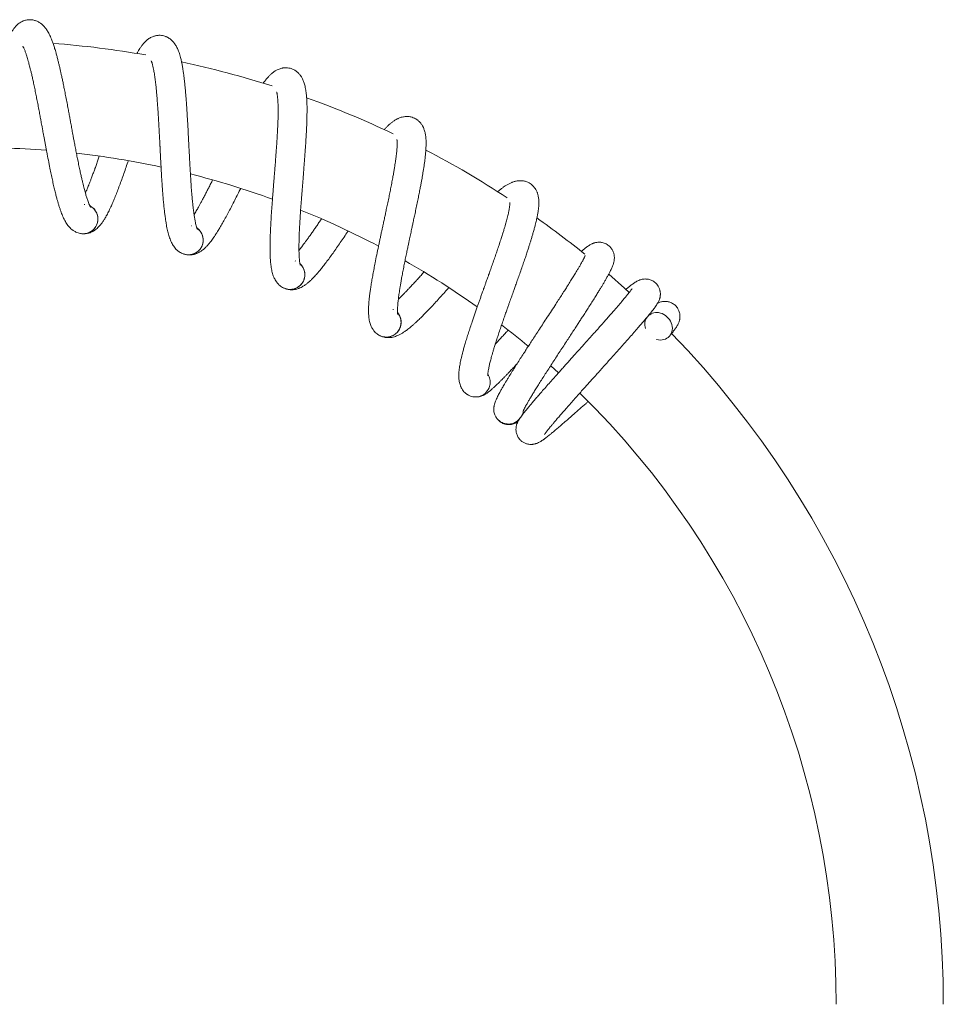
# Model space of a CAD drawing. Units: millimetres. Extents: x -368 to 710, y -554 to 793.
# Drawn here: x 243 to 415, y 341 to 525 of the extents above; entities that cross this region are included whole.
import ezdxf

# ---------------------------------------------------------------- set-up
doc = ezdxf.new("R2010")
doc.units = ezdxf.units.MM

msp = doc.modelspace()

# ---------------------------------------------------------------- linework, layer by layer
at = {"color": 7, "linetype": 'Continuous', "lineweight": 18}
for p, q in [((255.01, 490.56), (255.09, 490.55)), ((257.54, 487.83), (257.54, 487.64)), ((275.04, 486.58), (275.12, 486.56)), ((254.27, 485.13), (254.38, 485.11)), ((277.19, 483.55), (277.16, 483.36)), ((273.59, 481.3), (273.7, 481.26)), ((294.38, 480.01), (294.45, 479.98)), ((296.11, 476.72), (296.06, 476.54)), ((292.25, 474.96), (292.35, 474.92)), ((312.68, 470.96), (312.75, 470.93)), ((313.97, 467.48), (313.89, 467.3)), ((309.91, 466.24), (310.01, 466.17)), ((342.14, 460.43), (343.6, 459.11)), ((326.25, 455.3), (326.41, 455.17))]:
    msp.add_line(p, q, dxfattribs=at)
at = {"color": 7, "linetype": 'Continuous', "lineweight": 18, "flags": 128}
for points in [[(356.83, 474.12), (355.94, 474.92), (352.98, 477.52)], [(362.3, 470.34), (362.64, 470.27), (362.97, 470.16), (363.29, 470), (363.59, 469.81), (363.87, 469.59), (364.12, 469.33), (364.34, 469.05), (364.53, 468.75), (364.68, 468.43), (364.79, 468.1), (364.85, 467.76), (364.87, 467.42), (364.85, 467.09), (364.79, 466.78), (364.68, 466.48), (364.53, 466.2), (364.34, 465.95), (364.12, 465.73), (363.87, 465.55), (363.59, 465.4), (363.29, 465.3), (362.97, 465.24), (362.64, 465.22), (362.3, 465.25), (361.97, 465.32), (361.88, 465.34)]]:
    msp.add_lwpolyline(points, dxfattribs=at)
at = {"color": 7, "linetype": 'Continuous', "lineweight": 18}
for centre, radius, start, end in [((235.49, 341.16), 180, 80.0852, 85.6463), ((235.49, 341.16), 180, 72.3438, 77.9135), ((235.49, 341.16), 180, 64.5881, 70.171), ((235.49, 341.16), 160, 85.5395, 91.2736), ((235.49, 341.16), 180, 56.8139, 62.4234), ((235.49, 341.16), 160, 77.7833, 83.5246), ((235.49, 341.16), 160, 70.0208, 75.7661), ((254.81, 487.83), 2.75, 352.47, 62.5295), ((235.49, 341.16), 160, 62.2558, 68.0009), ((254.81, 487.83), 2.75, 262.7767, 352.47), ((235.49, 341.16), 180, 51.0954, 54.6756), ((274.48, 483.9), 2.75, 344.94, 54.9995), ((274.48, 483.9), 2.75, 255.2467, 344.94), ((235.49, 341.16), 160, 54.4923, 60.2331), ((293.47, 477.43), 2.75, 337.41, 47.4695), ((293.47, 477.43), 2.75, 247.7167, 337.41), ((311.45, 468.52), 2.75, 329.88, 39.9395), ((361.93, 468.15), 2.22, 80.4491, 200.2985), ((311.45, 468.52), 2.75, 240.3286, 329.88), ((235.49, 341.16), 160, 50.18, 52.4664), ((235.49, 341.16), 180, 0, 44.1081), ((328.09, 457.34), 2.75, 228.1477, 330.022), ((235.49, 341.16), 160, 0, 45.5267)]:
    msp.add_arc(centre, radius, start, end, dxfattribs=at)
for points, knots in [([(256.2, 490.03), (256.2, 490.03), (256.2, 490.03), (256.18, 490.05), (256.15, 490.11), (256.11, 490.18), (256.06, 490.26), (256.02, 490.35), (255.93, 490.54), (255.81, 490.84), (255.66, 491.24), (255.53, 491.61), (255.43, 491.94), (255.32, 492.29), (255.21, 492.68), (255.09, 493.11), (254.97, 493.56), (254.84, 494.05), (254.71, 494.6), (254.56, 495.24), (254.39, 495.98), (254.2, 496.82), (254, 497.79), (253.8, 498.8), (253.59, 499.83), (253.4, 500.81), (253.22, 501.75), (253.06, 502.59), (252.93, 503.3), (252.82, 503.9), (252.72, 504.42), (252.63, 504.91), (252.54, 505.41), (252.44, 505.98), (252.31, 506.67), (252.15, 507.51), (251.98, 508.46), (251.78, 509.51), (251.57, 510.61), (251.36, 511.67), (251.17, 512.64), (250.99, 513.5), (250.83, 514.26), (250.68, 514.93), (250.55, 515.55), (250.41, 516.16), (250.25, 516.81), (250.09, 517.48), (249.91, 518.17), (249.7, 518.92), (249.48, 519.68), (249.24, 520.42), (249.04, 520.99), (248.85, 521.48), (248.66, 521.9), (248.46, 522.33), (248.26, 522.71), (248.06, 523.04), (247.86, 523.34), (247.66, 523.61), (247.44, 523.85), (247.26, 524.04), (247.11, 524.17), (246.98, 524.28), (246.81, 524.41), (246.59, 524.56), (246.33, 524.7), (246.07, 524.82), (245.83, 524.9), (245.56, 524.98), (245.21, 525.04), (244.77, 525.07), (244.35, 525.03), (244, 524.95), (243.73, 524.87), (243.49, 524.77), (243.24, 524.65), (242.97, 524.49), (242.68, 524.28), (242.43, 524.06), (242.24, 523.87), (242.08, 523.68), (241.92, 523.49), (241.71, 523.21), (241.47, 522.83), (241.22, 522.36), (241.01, 521.92), (240.83, 521.49), (240.71, 521.19), (240.66, 521.06)], [0, 0, 0, 0, 0.003381, 0.01237, 0.021388, 0.028961, 0.035059, 0.040382, 0.047182, 0.067175, 0.082697, 0.093554, 0.103656, 0.113463, 0.124035, 0.135447, 0.146124, 0.157449, 0.169539, 0.183045, 0.198076, 0.214636, 0.232731, 0.252365, 0.269182, 0.286776, 0.302831, 0.316706, 0.328395, 0.337892, 0.346012, 0.354003, 0.361876, 0.370035, 0.381875, 0.395587, 0.411175, 0.428645, 0.447809, 0.466235, 0.483189, 0.498666, 0.512663, 0.525177, 0.536399, 0.548303, 0.561407, 0.575718, 0.591246, 0.606773, 0.628152, 0.647424, 0.665407, 0.676708, 0.690728, 0.705403, 0.718873, 0.730098, 0.740701, 0.750843, 0.760481, 0.7688, 0.773191, 0.777176, 0.782366, 0.789141, 0.797371, 0.804539, 0.80985, 0.815057, 0.823758, 0.834053, 0.844302, 0.851752, 0.858512, 0.864476, 0.870081, 0.878543, 0.888714, 0.897542, 0.904799, 0.911463, 0.918777, 0.926745, 0.944075, 0.959896, 0.973885, 0.988211, 1, 1, 1, 1]), ([(276.15, 485.9), (276.15, 485.9), (276.15, 485.9), (276.13, 485.93), (276.11, 485.99), (276.07, 486.06), (276.04, 486.15), (276.01, 486.25), (275.95, 486.44), (275.86, 486.76), (275.77, 487.17), (275.69, 487.55), (275.63, 487.9), (275.57, 488.26), (275.51, 488.66), (275.45, 489.1), (275.39, 489.56), (275.33, 490.06), (275.27, 490.63), (275.2, 491.28), (275.13, 492.03), (275.06, 492.9), (274.98, 493.88), (274.91, 494.91), (274.85, 495.96), (274.79, 496.96), (274.73, 497.91), (274.69, 498.76), (274.65, 499.49), (274.62, 500.09), (274.59, 500.62), (274.56, 501.12), (274.54, 501.62), (274.51, 502.2), (274.47, 502.9), (274.43, 503.76), (274.38, 504.73), (274.32, 505.79), (274.25, 506.91), (274.19, 507.99), (274.12, 508.97), (274.06, 509.85), (274, 510.63), (273.94, 511.31), (273.89, 511.94), (273.83, 512.56), (273.76, 513.22), (273.69, 513.92), (273.6, 514.62), (273.49, 515.4), (273.37, 516.18), (273.23, 516.94), (273.1, 517.53), (272.98, 518.04), (272.85, 518.49), (272.71, 518.94), (272.56, 519.34), (272.4, 519.7), (272.25, 520.01), (272.08, 520.31), (271.9, 520.58), (271.74, 520.78), (271.61, 520.94), (271.5, 521.06), (271.35, 521.21), (271.15, 521.39), (270.9, 521.57), (270.66, 521.72), (270.44, 521.83), (270.18, 521.94), (269.84, 522.05), (269.41, 522.13), (268.99, 522.15), (268.63, 522.12), (268.35, 522.07), (268.1, 522.01), (267.84, 521.92), (267.54, 521.8), (267.23, 521.63), (266.96, 521.44), (266.74, 521.27), (266.56, 521.11), (266.38, 520.95), (266.13, 520.69), (265.84, 520.34), (265.54, 519.92), (265.27, 519.5), (265.04, 519.12), (264.89, 518.85), (264.83, 518.73)], [0, 0, 0, 0, 0.003384, 0.012383, 0.021412, 0.028993, 0.035097, 0.040426, 0.047233, 0.067248, 0.082787, 0.093656, 0.103768, 0.113586, 0.12417, 0.135594, 0.146282, 0.15762, 0.169723, 0.183244, 0.19829, 0.214869, 0.232983, 0.252638, 0.269474, 0.287087, 0.303159, 0.317049, 0.328751, 0.338259, 0.346387, 0.354386, 0.362268, 0.370435, 0.382289, 0.396016, 0.41162, 0.429109, 0.448293, 0.46674, 0.483712, 0.499206, 0.513218, 0.525745, 0.53698, 0.548897, 0.562014, 0.576343, 0.591887, 0.607431, 0.628833, 0.648126, 0.666128, 0.677441, 0.691477, 0.706167, 0.719652, 0.730889, 0.741503, 0.751657, 0.761305, 0.769633, 0.774029, 0.778018, 0.783214, 0.789996, 0.798235, 0.80541, 0.810727, 0.81594, 0.82465, 0.834957, 0.845216, 0.852675, 0.859442, 0.865413, 0.871024, 0.879494, 0.889676, 0.898515, 0.90578, 0.91245, 0.919772, 0.927749, 0.945098, 0.960936, 0.97494, 0.989282, 1, 1, 1, 1]), ([(243.5, 520.11), (243.5, 520.11), (243.5, 520.11), (243.52, 520.09), (243.54, 520.05), (243.57, 520), (243.61, 519.93), (243.66, 519.84), (243.72, 519.7), (243.82, 519.49), (243.92, 519.23), (244.03, 518.95), (244.12, 518.68), (244.22, 518.38), (244.34, 518.01), (244.48, 517.55), (244.61, 517.09), (244.73, 516.62), (244.86, 516.15), (244.99, 515.61), (245.14, 514.98), (245.31, 514.25), (245.49, 513.41), (245.7, 512.45), (245.9, 511.45), (246.11, 510.42), (246.31, 509.38), (246.51, 508.33), (246.7, 507.32), (246.85, 506.49), (246.97, 505.83), (247.07, 505.34), (247.14, 504.95), (247.19, 504.66), (247.24, 504.4), (247.3, 504.07), (247.38, 503.62), (247.49, 503.04), (247.61, 502.39), (247.74, 501.7), (247.87, 501.02), (248.05, 500.05), (248.29, 498.79), (248.57, 497.41), (248.82, 496.2), (249.04, 495.13), (249.27, 494.11), (249.5, 493.15), (249.71, 492.31), (249.89, 491.61), (250.06, 491), (250.23, 490.43), (250.42, 489.85), (250.6, 489.33), (250.77, 488.86), (250.95, 488.41), (251.14, 487.99), (251.35, 487.57), (251.58, 487.17), (251.82, 486.79), (252.08, 486.45), (252.35, 486.16), (252.61, 485.92), (252.85, 485.74), (253.04, 485.6), (253.3, 485.45), (253.64, 485.3), (254.07, 485.15), (254.4, 485.11), (254.57, 485.09)], [0, 0, 0, 0, 0.003708, 0.013113, 0.021598, 0.02822, 0.033988, 0.041093, 0.049623, 0.065222, 0.079537, 0.092155, 0.103304, 0.113276, 0.127862, 0.142877, 0.158755, 0.171236, 0.184214, 0.198454, 0.21454, 0.232482, 0.252297, 0.273997, 0.297594, 0.317851, 0.339339, 0.361825, 0.382172, 0.399403, 0.411366, 0.421139, 0.428716, 0.434088, 0.438334, 0.444381, 0.453492, 0.465078, 0.478607, 0.492257, 0.505877, 0.51947, 0.551396, 0.583213, 0.607409, 0.631712, 0.656131, 0.680454, 0.702868, 0.72295, 0.738599, 0.755777, 0.775237, 0.793976, 0.809723, 0.825707, 0.843643, 0.860358, 0.877848, 0.895466, 0.911318, 0.925431, 0.939604, 0.944645, 0.951305, 0.960067, 0.971035, 0.984318, 1, 1, 1, 1]), ([(267.5, 517.38), (267.5, 517.38), (267.5, 517.38), (267.51, 517.36), (267.53, 517.32), (267.56, 517.26), (267.59, 517.19), (267.62, 517.1), (267.67, 516.95), (267.73, 516.73), (267.8, 516.45), (267.87, 516.17), (267.93, 515.89), (267.99, 515.57), (268.06, 515.19), (268.13, 514.72), (268.2, 514.24), (268.27, 513.76), (268.33, 513.28), (268.39, 512.73), (268.45, 512.09), (268.52, 511.34), (268.6, 510.48), (268.67, 509.5), (268.75, 508.48), (268.81, 507.44), (268.88, 506.38), (268.94, 505.31), (268.99, 504.29), (269.04, 503.44), (269.07, 502.78), (269.1, 502.27), (269.12, 501.88), (269.14, 501.59), (269.15, 501.32), (269.17, 500.98), (269.19, 500.52), (269.22, 499.94), (269.25, 499.27), (269.29, 498.58), (269.33, 497.89), (269.38, 496.9), (269.46, 495.62), (269.55, 494.22), (269.64, 492.98), (269.72, 491.89), (269.82, 490.85), (269.91, 489.88), (270.01, 489.01), (270.1, 488.29), (270.19, 487.67), (270.29, 487.08), (270.39, 486.48), (270.5, 485.94), (270.61, 485.45), (270.73, 484.99), (270.86, 484.54), (271.02, 484.1), (271.19, 483.67), (271.38, 483.26), (271.6, 482.9), (271.82, 482.57), (272.05, 482.3), (272.26, 482.08), (272.44, 481.93), (272.67, 481.74), (272.99, 481.54), (273.4, 481.34), (273.71, 481.26), (273.89, 481.21)], [0, 0, 0, 0, 0.003708, 0.013113, 0.021598, 0.02822, 0.033988, 0.041093, 0.049623, 0.065222, 0.079537, 0.092155, 0.103304, 0.113275, 0.127862, 0.142877, 0.158755, 0.171236, 0.184214, 0.198454, 0.21454, 0.232483, 0.252297, 0.273997, 0.297595, 0.31785, 0.339339, 0.361824, 0.382173, 0.399404, 0.411367, 0.421139, 0.428715, 0.434088, 0.438334, 0.444382, 0.453492, 0.465078, 0.478607, 0.492257, 0.505877, 0.51947, 0.551395, 0.583213, 0.607409, 0.631712, 0.656131, 0.680454, 0.702868, 0.72295, 0.7386, 0.755777, 0.775237, 0.793976, 0.809723, 0.825707, 0.843643, 0.860358, 0.877848, 0.895466, 0.911318, 0.925431, 0.939604, 0.944645, 0.951305, 0.960066, 0.971035, 0.984318, 1, 1, 1, 1]), ([(295.38, 479.19), (295.38, 479.19), (295.38, 479.19), (295.37, 479.22), (295.35, 479.28), (295.33, 479.36), (295.31, 479.45), (295.29, 479.55), (295.26, 479.76), (295.21, 480.08), (295.18, 480.5), (295.15, 480.89), (295.13, 481.24), (295.12, 481.61), (295.11, 482.01), (295.11, 482.45), (295.11, 482.92), (295.12, 483.43), (295.13, 483.99), (295.15, 484.65), (295.18, 485.4), (295.22, 486.27), (295.28, 487.26), (295.34, 488.28), (295.41, 489.33), (295.48, 490.33), (295.55, 491.29), (295.62, 492.14), (295.68, 492.86), (295.72, 493.46), (295.77, 493.99), (295.81, 494.49), (295.85, 494.99), (295.89, 495.57), (295.95, 496.27), (296.02, 497.12), (296.09, 498.09), (296.18, 499.15), (296.26, 500.26), (296.33, 501.34), (296.4, 502.33), (296.45, 503.21), (296.49, 503.99), (296.53, 504.67), (296.56, 505.3), (296.58, 505.93), (296.6, 506.59), (296.61, 507.29), (296.62, 508), (296.62, 508.78), (296.6, 509.57), (296.56, 510.34), (296.51, 510.95), (296.45, 511.47), (296.39, 511.93), (296.3, 512.39), (296.21, 512.82), (296.1, 513.19), (295.99, 513.52), (295.86, 513.83), (295.72, 514.13), (295.59, 514.35), (295.48, 514.52), (295.38, 514.66), (295.25, 514.82), (295.08, 515.03), (294.86, 515.24), (294.64, 515.42), (294.43, 515.56), (294.19, 515.7), (293.87, 515.86), (293.45, 515.99), (293.04, 516.07), (292.68, 516.08), (292.39, 516.07), (292.13, 516.04), (291.86, 515.99), (291.56, 515.91), (291.23, 515.78), (290.93, 515.63), (290.69, 515.49), (290.49, 515.36), (290.29, 515.22), (290.01, 514.99), (289.68, 514.69), (289.32, 514.31), (289, 513.93), (288.71, 513.57), (288.52, 513.31), (288.44, 513.19)], [0, 0, 0, 0, 0.00338, 0.012368, 0.021385, 0.028957, 0.035053, 0.040376, 0.047175, 0.067165, 0.082685, 0.093541, 0.103641, 0.113447, 0.124017, 0.135427, 0.146102, 0.157426, 0.169514, 0.183018, 0.198047, 0.214604, 0.232697, 0.252327, 0.269142, 0.286734, 0.302786, 0.31666, 0.328346, 0.337843, 0.345961, 0.35395, 0.361823, 0.36998, 0.381819, 0.395528, 0.411114, 0.428581, 0.447743, 0.466166, 0.483117, 0.498592, 0.512587, 0.525099, 0.53632, 0.548222, 0.561324, 0.575634, 0.591159, 0.606684, 0.62806, 0.647329, 0.665309, 0.676608, 0.690626, 0.705299, 0.718767, 0.72999, 0.740591, 0.750732, 0.760369, 0.768687, 0.773077, 0.777061, 0.78225, 0.789025, 0.797253, 0.80442, 0.80973, 0.814937, 0.823636, 0.83393, 0.844177, 0.851626, 0.858385, 0.864349, 0.869953, 0.878413, 0.888582, 0.89741, 0.904666, 0.911328, 0.918641, 0.926608, 0.943936, 0.959754, 0.973741, 0.988065, 1, 1, 1, 1]), ([(290.94, 511.53), (290.94, 511.53), (290.94, 511.54), (290.95, 511.51), (290.96, 511.47), (290.98, 511.41), (291, 511.33), (291.02, 511.24), (291.05, 511.08), (291.08, 510.86), (291.12, 510.58), (291.14, 510.28), (291.17, 510), (291.19, 509.68), (291.2, 509.29), (291.22, 508.81), (291.22, 508.33), (291.22, 507.85), (291.22, 507.36), (291.21, 506.81), (291.19, 506.16), (291.16, 505.41), (291.12, 504.55), (291.07, 503.57), (291, 502.55), (290.94, 501.5), (290.86, 500.45), (290.78, 499.38), (290.7, 498.36), (290.64, 497.52), (290.58, 496.85), (290.54, 496.35), (290.51, 495.96), (290.49, 495.66), (290.46, 495.39), (290.44, 495.06), (290.4, 494.6), (290.35, 494.02), (290.3, 493.35), (290.25, 492.66), (290.19, 491.97), (290.12, 490.98), (290.02, 489.71), (289.93, 488.3), (289.86, 487.06), (289.8, 485.98), (289.75, 484.93), (289.72, 483.95), (289.71, 483.08), (289.7, 482.35), (289.71, 481.72), (289.73, 481.13), (289.75, 480.52), (289.79, 479.97), (289.84, 479.47), (289.89, 478.99), (289.97, 478.54), (290.06, 478.07), (290.17, 477.63), (290.31, 477.2), (290.48, 476.81), (290.66, 476.46), (290.85, 476.16), (291.03, 475.92), (291.18, 475.74), (291.39, 475.52), (291.68, 475.28), (292.06, 475.03), (292.36, 474.91), (292.53, 474.84)], [0, 0, 0, 0, 0.003708, 0.013113, 0.021598, 0.02822, 0.033988, 0.041093, 0.049623, 0.065222, 0.079537, 0.092155, 0.103304, 0.113275, 0.127862, 0.142876, 0.158755, 0.171236, 0.184213, 0.198454, 0.214539, 0.232482, 0.252296, 0.273996, 0.297594, 0.31785, 0.339339, 0.361825, 0.382173, 0.399404, 0.411366, 0.421139, 0.428715, 0.434087, 0.438334, 0.444382, 0.453492, 0.465078, 0.478607, 0.492257, 0.505877, 0.51947, 0.551396, 0.583213, 0.607409, 0.631712, 0.656131, 0.680454, 0.702868, 0.72295, 0.738599, 0.755777, 0.775238, 0.793976, 0.809723, 0.825707, 0.843643, 0.860359, 0.877848, 0.895466, 0.911318, 0.925431, 0.939604, 0.944645, 0.951304, 0.960066, 0.971035, 0.984318, 1, 1, 1, 1]), ([(313.57, 470.02), (313.57, 470.02), (313.57, 470.02), (313.56, 470.05), (313.55, 470.11), (313.55, 470.2), (313.54, 470.28), (313.53, 470.39), (313.52, 470.6), (313.52, 470.92), (313.54, 471.35), (313.57, 471.74), (313.59, 472.08), (313.63, 472.45), (313.68, 472.85), (313.73, 473.29), (313.79, 473.76), (313.87, 474.25), (313.95, 474.81), (314.06, 475.46), (314.19, 476.21), (314.34, 477.06), (314.52, 478.03), (314.72, 479.04), (314.93, 480.07), (315.13, 481.05), (315.33, 481.99), (315.5, 482.82), (315.66, 483.53), (315.78, 484.12), (315.89, 484.64), (316, 485.13), (316.1, 485.62), (316.23, 486.19), (316.37, 486.88), (316.55, 487.71), (316.75, 488.66), (316.98, 489.71), (317.2, 490.8), (317.42, 491.86), (317.61, 492.83), (317.78, 493.69), (317.92, 494.46), (318.05, 495.13), (318.16, 495.75), (318.26, 496.37), (318.37, 497.02), (318.48, 497.72), (318.58, 498.42), (318.67, 499.19), (318.76, 499.98), (318.82, 500.75), (318.85, 501.36), (318.86, 501.88), (318.86, 502.34), (318.84, 502.82), (318.8, 503.25), (318.74, 503.63), (318.67, 503.97), (318.58, 504.3), (318.48, 504.61), (318.38, 504.85), (318.3, 505.03), (318.22, 505.18), (318.11, 505.36), (317.96, 505.59), (317.78, 505.82), (317.58, 506.03), (317.39, 506.2), (317.17, 506.37), (316.87, 506.57), (316.48, 506.76), (316.08, 506.88), (315.73, 506.95), (315.44, 506.98), (315.18, 506.98), (314.91, 506.96), (314.59, 506.92), (314.25, 506.84), (313.93, 506.73), (313.68, 506.62), (313.46, 506.52), (313.25, 506.4), (312.94, 506.22), (312.57, 505.96), (312.17, 505.63), (311.8, 505.3), (311.44, 504.95), (311.18, 504.69), (311.05, 504.54), (311.04, 504.53)], [0, 0, 0, 0, 0.003367, 0.012318, 0.021299, 0.02884, 0.034912, 0.040213, 0.046985, 0.066894, 0.082352, 0.093164, 0.103223, 0.112989, 0.123517, 0.134881, 0.145513, 0.156791, 0.16883, 0.18228, 0.197248, 0.213739, 0.231759, 0.25131, 0.268058, 0.285578, 0.301565, 0.315382, 0.327022, 0.33648, 0.344566, 0.352523, 0.360364, 0.368488, 0.380279, 0.393934, 0.409456, 0.426853, 0.445937, 0.464286, 0.481169, 0.496581, 0.51052, 0.522981, 0.534157, 0.546012, 0.55906, 0.573312, 0.588775, 0.604237, 0.625527, 0.644718, 0.662625, 0.673879, 0.687841, 0.702454, 0.715869, 0.727046, 0.737605, 0.747705, 0.757303, 0.765587, 0.76996, 0.773927, 0.779096, 0.785842, 0.794038, 0.801176, 0.806465, 0.811651, 0.820314, 0.830567, 0.840773, 0.848192, 0.854924, 0.860863, 0.866444, 0.874871, 0.884999, 0.893791, 0.901018, 0.907653, 0.914937, 0.922872, 0.94013, 0.955884, 0.969814, 0.984081, 0.99911, 1, 1, 1, 1]), ([(313.4, 502.67), (313.4, 502.67), (313.4, 502.67), (313.41, 502.64), (313.42, 502.6), (313.43, 502.54), (313.44, 502.46), (313.44, 502.36), (313.45, 502.21), (313.46, 501.98), (313.46, 501.69), (313.45, 501.4), (313.43, 501.11), (313.41, 500.79), (313.37, 500.41), (313.32, 499.93), (313.27, 499.45), (313.2, 498.97), (313.13, 498.49), (313.05, 497.94), (312.95, 497.31), (312.82, 496.57), (312.67, 495.72), (312.49, 494.76), (312.29, 493.75), (312.09, 492.72), (311.88, 491.69), (311.66, 490.63), (311.44, 489.64), (311.27, 488.81), (311.13, 488.16), (311.02, 487.66), (310.94, 487.28), (310.88, 486.99), (310.82, 486.73), (310.75, 486.4), (310.65, 485.95), (310.53, 485.38), (310.39, 484.73), (310.25, 484.05), (310.1, 483.37), (309.9, 482.4), (309.64, 481.15), (309.36, 479.77), (309.13, 478.55), (308.93, 477.48), (308.74, 476.44), (308.59, 475.48), (308.46, 474.61), (308.36, 473.9), (308.28, 473.27), (308.22, 472.68), (308.17, 472.08), (308.13, 471.53), (308.11, 471.02), (308.11, 470.54), (308.12, 470.08), (308.15, 469.61), (308.2, 469.15), (308.29, 468.71), (308.4, 468.3), (308.53, 467.93), (308.68, 467.61), (308.83, 467.34), (308.96, 467.15), (309.14, 466.91), (309.39, 466.63), (309.73, 466.34), (310.02, 466.17), (310.17, 466.08)], [0, 0, 0, 0, 0.003708, 0.013113, 0.021598, 0.02822, 0.033988, 0.041093, 0.049624, 0.065222, 0.079537, 0.092155, 0.103304, 0.113275, 0.127862, 0.142876, 0.158755, 0.171235, 0.184213, 0.198454, 0.214539, 0.232483, 0.252297, 0.273997, 0.297594, 0.31785, 0.33934, 0.361825, 0.382172, 0.399404, 0.411366, 0.421139, 0.428715, 0.434087, 0.438334, 0.444382, 0.453492, 0.465079, 0.478608, 0.492256, 0.505877, 0.51947, 0.551396, 0.583213, 0.607409, 0.631712, 0.656131, 0.680453, 0.702868, 0.72295, 0.738599, 0.755777, 0.775237, 0.793976, 0.809722, 0.825707, 0.843643, 0.860358, 0.877848, 0.895466, 0.911318, 0.925431, 0.939604, 0.944644, 0.951305, 0.960067, 0.971035, 0.984318, 1, 1, 1, 1]), ([(254.62, 485.08), (254.64, 485.08), (254.77, 485.06), (255.01, 485.07), (255.35, 485.09), (255.65, 485.14), (255.96, 485.23), (256.2, 485.32), (256.41, 485.41), (256.6, 485.51), (256.81, 485.63), (257.09, 485.82), (257.39, 486.06), (257.68, 486.34), (257.9, 486.59), (258.09, 486.81), (258.26, 487.03), (258.43, 487.27), (258.58, 487.49), (258.74, 487.74), (258.92, 488.04), (259.11, 488.38), (259.32, 488.76), (259.52, 489.16), (259.74, 489.61), (260.01, 490.18), (260.33, 490.9), (260.7, 491.79), (261.09, 492.77), (261.48, 493.81), (261.89, 494.91), (262.3, 496.05), (262.71, 497.23), (263.02, 498.12), (263.19, 498.63), (263.22, 498.73)], [0, 0, 0, 0, 0.003487, 0.026919, 0.046572, 0.066425, 0.081007, 0.094676, 0.108653, 0.123768, 0.141086, 0.160563, 0.195511, 0.225613, 0.25123, 0.273409, 0.29259, 0.310201, 0.332514, 0.359352, 0.384711, 0.416363, 0.445117, 0.475155, 0.507531, 0.543522, 0.594102, 0.649556, 0.705663, 0.761867, 0.818193, 0.874659, 0.931222, 0.986224, 1, 1, 1, 1]), ([(257.81, 499.59), (257.72, 499.33), (257.54, 498.8), (257.27, 498.03), (257.01, 497.29), (256.75, 496.58), (256.5, 495.89), (256.26, 495.25), (256.04, 494.68), (255.8, 494.08), (255.53, 493.41), (255.32, 492.92), (255.21, 492.69), (255.21, 492.68)], [0, 0, 0, 0, 0.095082, 0.197755, 0.293858, 0.383426, 0.486251, 0.578987, 0.661774, 0.744025, 0.863301, 0.99311, 1, 1, 1, 1]), ([(278.98, 495.13), (278.87, 494.9), (278.62, 494.41), (278.26, 493.69), (277.9, 493), (277.55, 492.32), (277.21, 491.67), (276.89, 491.07), (276.6, 490.53), (276.28, 489.96), (275.92, 489.34), (275.65, 488.88), (275.52, 488.67), (275.51, 488.65)], [0, 0, 0, 0, 0.091269, 0.194369, 0.29088, 0.38083, 0.484087, 0.577212, 0.660348, 0.742947, 0.862728, 0.993081, 1, 1, 1, 1]), ([(330.4, 458.54), (330.4, 458.54), (330.4, 458.54), (330.4, 458.58), (330.4, 458.64), (330.4, 458.72), (330.4, 458.81), (330.41, 458.92), (330.43, 459.12), (330.47, 459.45), (330.55, 459.87), (330.62, 460.25), (330.7, 460.59), (330.78, 460.95), (330.88, 461.34), (330.99, 461.76), (331.11, 462.22), (331.25, 462.7), (331.41, 463.25), (331.6, 463.87), (331.82, 464.6), (332.09, 465.42), (332.4, 466.36), (332.73, 467.34), (333.07, 468.33), (333.4, 469.27), (333.71, 470.18), (334, 470.98), (334.24, 471.66), (334.44, 472.24), (334.62, 472.74), (334.79, 473.21), (334.96, 473.68), (335.15, 474.23), (335.39, 474.89), (335.68, 475.69), (336, 476.61), (336.36, 477.62), (336.73, 478.67), (337.08, 479.69), (337.4, 480.62), (337.68, 481.46), (337.92, 482.2), (338.13, 482.85), (338.32, 483.45), (338.51, 484.05), (338.7, 484.69), (338.89, 485.36), (339.08, 486.04), (339.28, 486.8), (339.47, 487.57), (339.63, 488.32), (339.74, 488.92), (339.82, 489.43), (339.88, 489.9), (339.92, 490.37), (339.94, 490.8), (339.93, 491.19), (339.91, 491.54), (339.87, 491.87), (339.8, 492.19), (339.74, 492.45), (339.68, 492.64), (339.62, 492.79), (339.54, 492.99), (339.42, 493.23), (339.27, 493.49), (339.1, 493.72), (338.93, 493.91), (338.74, 494.11), (338.47, 494.35), (338.1, 494.59), (337.72, 494.76), (337.38, 494.87), (337.1, 494.94), (336.84, 494.97), (336.57, 494.99), (336.25, 494.99), (335.9, 494.95), (335.57, 494.89), (335.31, 494.82), (335.08, 494.74), (334.85, 494.65), (334.52, 494.51), (334.12, 494.3), (333.68, 494.03), (333.27, 493.75), (332.86, 493.45), (332.52, 493.17), (332.3, 492.99), (332.23, 492.93)], [0, 0, 0, 0, 0.003345, 0.012241, 0.021166, 0.02866, 0.034694, 0.039962, 0.046691, 0.066476, 0.081837, 0.092581, 0.102577, 0.112282, 0.122745, 0.134038, 0.144603, 0.155811, 0.167775, 0.181141, 0.196015, 0.212403, 0.23031, 0.249739, 0.266382, 0.283793, 0.29968, 0.313411, 0.324978, 0.334377, 0.342413, 0.350319, 0.358111, 0.366185, 0.377902, 0.391471, 0.406897, 0.424185, 0.443149, 0.461384, 0.478162, 0.493477, 0.507329, 0.519713, 0.530819, 0.542598, 0.555566, 0.569729, 0.585095, 0.60046, 0.621617, 0.640689, 0.658484, 0.669667, 0.683542, 0.698064, 0.711394, 0.722502, 0.732994, 0.743031, 0.752569, 0.760802, 0.765148, 0.76909, 0.774226, 0.780931, 0.789075, 0.796169, 0.801424, 0.806577, 0.815188, 0.825376, 0.835518, 0.84289, 0.84958, 0.855482, 0.861029, 0.869402, 0.879468, 0.888204, 0.895386, 0.90198, 0.909218, 0.917104, 0.934253, 0.949909, 0.963753, 0.97793, 0.992865, 1, 1, 1, 1]), ([(273.91, 481.21), (273.94, 481.2), (274.07, 481.16), (274.32, 481.13), (274.66, 481.12), (274.96, 481.13), (275.28, 481.17), (275.53, 481.23), (275.75, 481.29), (275.95, 481.37), (276.18, 481.46), (276.48, 481.61), (276.8, 481.81), (277.13, 482.05), (277.38, 482.26), (277.6, 482.46), (277.8, 482.66), (277.99, 482.87), (278.18, 483.07), (278.37, 483.3), (278.59, 483.57), (278.82, 483.88), (279.08, 484.23), (279.33, 484.6), (279.6, 485.01), (279.94, 485.55), (280.35, 486.22), (280.84, 487.06), (281.35, 487.98), (281.88, 488.96), (282.43, 489.99), (282.98, 491.07), (283.54, 492.18), (283.96, 493.01), (284.18, 493.47), (284.22, 493.55)], [0, 0, 0, 0, 0.004845, 0.028304, 0.047979, 0.067853, 0.082453, 0.096136, 0.110129, 0.125261, 0.142598, 0.162097, 0.197083, 0.22722, 0.252865, 0.275069, 0.294272, 0.311902, 0.334239, 0.361106, 0.386493, 0.41818, 0.446968, 0.477039, 0.509451, 0.545481, 0.596118, 0.651635, 0.707804, 0.76407, 0.820457, 0.876987, 0.933612, 0.988677, 1, 1, 1, 1]), ([(256.06, 490.26), (256.08, 490.26), (256.23, 490.19), (256.5, 490), (256.84, 489.68), (257.12, 489.31), (257.34, 488.9), (257.48, 488.46), (257.54, 488.1), (257.54, 487.89), (257.54, 487.83)], [0, 0, 0, 0, 0.014181, 0.1713454, 0.3240948, 0.481261, 0.6340099, 0.7911784, 0.9439153, 1, 1, 1, 1]), ([(334.52, 490.93), (334.52, 490.93), (334.52, 490.93), (334.52, 490.91), (334.52, 490.86), (334.52, 490.8), (334.52, 490.72), (334.51, 490.63), (334.5, 490.47), (334.48, 490.25), (334.44, 489.96), (334.39, 489.67), (334.34, 489.39), (334.27, 489.07), (334.19, 488.69), (334.08, 488.23), (333.96, 487.76), (333.83, 487.3), (333.7, 486.83), (333.55, 486.3), (333.36, 485.68), (333.14, 484.96), (332.88, 484.14), (332.57, 483.21), (332.25, 482.24), (331.91, 481.24), (331.56, 480.25), (331.21, 479.23), (330.87, 478.27), (330.58, 477.47), (330.36, 476.84), (330.19, 476.37), (330.06, 476), (329.96, 475.72), (329.87, 475.47), (329.75, 475.15), (329.6, 474.72), (329.4, 474.17), (329.18, 473.54), (328.94, 472.89), (328.71, 472.23), (328.38, 471.3), (327.96, 470.09), (327.51, 468.76), (327.11, 467.58), (326.78, 466.55), (326.46, 465.55), (326.18, 464.61), (325.93, 463.77), (325.74, 463.07), (325.59, 462.46), (325.44, 461.88), (325.31, 461.29), (325.21, 460.75), (325.12, 460.26), (325.05, 459.78), (325, 459.32), (324.97, 458.85), (324.97, 458.39), (324.99, 457.94), (325.05, 457.52), (325.13, 457.13), (325.24, 456.79), (325.35, 456.51), (325.45, 456.3), (325.6, 456.04), (325.81, 455.73), (326.11, 455.39), (326.38, 455.19), (326.52, 455.08)], [0, 0, 0, 0, 0.0037077, 0.0131128, 0.0215977, 0.0282202, 0.033988, 0.041093, 0.0496235, 0.065222, 0.0795367, 0.0921553, 0.1033041, 0.1132751, 0.1278624, 0.1428764, 0.1587552, 0.1712353, 0.1842133, 0.1984543, 0.2145396, 0.2324821, 0.2522966, 0.2739967, 0.2975941, 0.3178503, 0.3393397, 0.3618244, 0.3821728, 0.3994032, 0.4113668, 0.4211397, 0.4287158, 0.4340877, 0.4383341, 0.4443819, 0.4534921, 0.4650782, 0.4786076, 0.4922563, 0.5058777, 0.5194699, 0.5513958, 0.5832139, 0.6074085, 0.6317122, 0.6561307, 0.6804542, 0.7028676, 0.7229496, 0.738599, 0.7557772, 0.7752372, 0.7939768, 0.8097228, 0.8257074, 0.843643, 0.8603585, 0.877848, 0.895466, 0.9113181, 0.9254311, 0.9396037, 0.9446448, 0.9513051, 0.9600668, 0.9710351, 0.9843181, 1, 1, 1, 1]), ([(257.54, 487.64), (257.54, 487.61), (257.52, 487.43), (257.46, 487.09), (257.3, 486.65), (257.06, 486.25), (256.77, 485.89), (256.41, 485.59), (256.02, 485.35), (255.58, 485.18), (255.13, 485.09), (254.78, 485.06), (254.6, 485.09), (254.57, 485.09)], [0, 0, 0, 0, 0.022889, 0.127779, 0.235716, 0.3406, 0.448541, 0.553432, 0.661367, 0.766258, 0.874191, 0.979087, 1, 1, 1, 1]), ([(299.33, 487.87), (299.21, 487.69), (298.93, 487.27), (298.5, 486.64), (298.05, 486), (297.62, 485.37), (297.2, 484.78), (296.8, 484.22), (296.43, 483.72), (296.05, 483.2), (295.61, 482.63), (295.28, 482.21), (295.12, 482.02), (295.11, 482.01)], [0, 0, 0, 0, 0.077781, 0.182415, 0.280354, 0.371638, 0.47643, 0.57094, 0.655307, 0.739131, 0.860688, 0.992978, 1, 1, 1, 1]), ([(276.04, 486.15), (276.06, 486.14), (276.2, 486.06), (276.44, 485.83), (276.74, 485.47), (276.97, 485.07), (277.13, 484.63), (277.22, 484.18), (277.22, 483.81), (277.2, 483.6), (277.19, 483.55)], [0, 0, 0, 0, 0.014181, 0.171353, 0.324092, 0.481248, 0.634005, 0.791161, 0.943913, 1, 1, 1, 1]), ([(292.57, 474.83), (292.59, 474.82), (292.71, 474.77), (292.95, 474.71), (293.28, 474.64), (293.58, 474.62), (293.9, 474.62), (294.16, 474.64), (294.38, 474.68), (294.6, 474.72), (294.83, 474.79), (295.15, 474.89), (295.5, 475.05), (295.85, 475.25), (296.13, 475.42), (296.37, 475.59), (296.59, 475.76), (296.82, 475.94), (297.02, 476.12), (297.24, 476.32), (297.5, 476.56), (297.77, 476.84), (298.07, 477.16), (298.37, 477.49), (298.69, 477.86), (299.1, 478.34), (299.6, 478.96), (300.19, 479.72), (300.82, 480.57), (301.47, 481.47), (302.14, 482.43), (302.84, 483.42), (303.54, 484.45), (304.03, 485.18), (304.29, 485.57), (304.31, 485.6)], [0, 0, 0, 0, 0.003517, 0.027155, 0.046981, 0.067007, 0.081718, 0.095506, 0.109606, 0.124854, 0.142324, 0.161971, 0.197225, 0.227592, 0.253434, 0.275807, 0.295156, 0.312922, 0.33543, 0.362502, 0.388083, 0.420013, 0.44902, 0.479322, 0.511981, 0.548287, 0.599312, 0.655253, 0.71185, 0.768547, 0.825366, 0.882328, 0.939387, 0.994872, 1, 1, 1, 1]), ([(277.16, 483.36), (277.16, 483.33), (277.12, 483.15), (277.01, 482.82), (276.79, 482.41), (276.51, 482.04), (276.17, 481.72), (275.78, 481.47), (275.35, 481.28), (274.9, 481.17), (274.44, 481.14), (274.09, 481.16), (273.92, 481.21), (273.89, 481.22)], [0, 0, 0, 0, 0.022887, 0.127772, 0.235705, 0.340601, 0.448536, 0.553434, 0.661365, 0.766259, 0.874193, 0.979087, 1, 1, 1, 1]), ([(337, 451.95), (337, 451.95), (337, 451.96), (337.03, 452.01), (337.08, 452.12), (337.13, 452.23), (337.22, 452.4), (337.35, 452.67), (337.53, 453), (337.71, 453.31), (337.86, 453.58), (338.02, 453.85), (338.18, 454.13), (338.41, 454.52), (338.73, 455.05), (339.14, 455.73), (339.61, 456.48), (340.13, 457.3), (340.69, 458.18), (341.29, 459.12), (341.92, 460.09), (342.56, 461.09), (343.23, 462.11), (343.89, 463.14), (344.56, 464.16), (345.22, 465.16), (345.84, 466.11), (346.42, 466.99), (346.93, 467.78), (347.38, 468.48), (347.81, 469.14), (348.27, 469.85), (348.76, 470.62), (349.29, 471.44), (349.84, 472.3), (350.37, 473.14), (350.84, 473.89), (351.24, 474.54), (351.59, 475.11), (351.9, 475.63), (352.22, 476.16), (352.52, 476.69), (352.77, 477.14), (352.97, 477.5), (353.12, 477.79), (353.27, 478.08), (353.42, 478.39), (353.56, 478.7), (353.69, 479.01), (353.8, 479.3), (353.9, 479.6), (353.98, 479.96), (354.03, 480.34), (354.04, 480.66), (354.02, 480.94), (353.98, 481.19), (353.92, 481.44), (353.81, 481.76), (353.61, 482.17), (353.31, 482.56), (352.99, 482.86), (352.68, 483.08), (352.32, 483.27), (351.96, 483.4), (351.63, 483.46), (351.35, 483.5), (351.06, 483.5), (350.8, 483.48), (350.58, 483.44), (350.41, 483.4), (350.27, 483.36), (350.15, 483.32), (350.03, 483.28), (349.93, 483.23), (349.78, 483.17), (349.58, 483.06), (349.32, 482.91), (349.04, 482.72), (348.77, 482.51), (348.54, 482.33), (348.27, 482.11), (348.05, 481.91), (347.91, 481.78), (347.87, 481.74)], [0, 0, 0, 0, 0.005128, 0.012427, 0.019136, 0.026265, 0.033816, 0.050193, 0.066497, 0.077849, 0.087681, 0.096454, 0.105743, 0.115672, 0.133643, 0.152841, 0.17264, 0.193027, 0.214012, 0.235528, 0.257043, 0.278452, 0.299742, 0.320916, 0.341972, 0.362497, 0.38186, 0.400043, 0.417035, 0.430654, 0.444229, 0.459394, 0.476206, 0.49469, 0.51486, 0.535491, 0.554357, 0.571393, 0.586583, 0.60117, 0.617222, 0.634778, 0.652156, 0.664012, 0.674347, 0.685308, 0.698043, 0.712352, 0.725933, 0.738596, 0.750629, 0.763474, 0.773654, 0.782548, 0.789956, 0.79585, 0.800505, 0.805819, 0.815596, 0.827154, 0.833603, 0.840856, 0.848681, 0.856883, 0.862576, 0.868383, 0.874037, 0.880661, 0.885604, 0.890209, 0.894084, 0.897322, 0.900002, 0.903938, 0.909795, 0.919161, 0.93116, 0.944031, 0.954904, 0.967218, 0.98033, 0.99476, 1, 1, 1, 1]), ([(348.61, 481.04), (348.61, 481.04), (348.6, 481.04), (348.55, 480.91), (348.47, 480.73), (348.38, 480.54), (348.28, 480.36), (348.18, 480.15), (348.05, 479.91), (347.89, 479.62), (347.68, 479.25), (347.42, 478.8), (347.1, 478.27), (346.74, 477.68), (346.33, 477.02), (345.85, 476.24), (345.34, 475.43), (344.82, 474.6), (344.29, 473.78), (343.71, 472.88), (343.05, 471.85), (342.31, 470.72), (341.53, 469.52), (340.78, 468.38), (340.07, 467.3), (339.41, 466.28), (338.8, 465.35), (338.24, 464.48), (337.71, 463.68), (337.18, 462.85), (336.61, 461.97), (336, 461.02), (335.4, 460.08), (334.81, 459.14), (334.32, 458.34), (333.93, 457.7), (333.64, 457.22), (333.4, 456.8), (333.19, 456.44), (333.01, 456.13), (332.85, 455.85), (332.69, 455.56), (332.51, 455.22), (332.31, 454.85), (332.11, 454.44), (331.92, 454.01), (331.78, 453.65), (331.65, 453.26), (331.57, 452.9), (331.53, 452.61), (331.52, 452.45), (331.52, 452.34), (331.52, 452.3)], [0, 0, 0, 0, 0.013265, 0.033007, 0.050508, 0.0653, 0.076614, 0.087996, 0.101235, 0.116133, 0.130949, 0.153035, 0.173932, 0.194584, 0.217467, 0.242707, 0.270304, 0.292569, 0.316174, 0.341118, 0.366708, 0.399429, 0.430482, 0.459851, 0.487525, 0.513504, 0.537768, 0.560319, 0.581163, 0.601769, 0.627555, 0.654511, 0.682635, 0.711947, 0.74245, 0.76171, 0.779495, 0.795657, 0.810185, 0.82308, 0.834493, 0.847112, 0.861926, 0.880928, 0.901591, 0.92387, 0.947317, 0.965428, 0.980546, 0.986792, 0.995048, 1, 1, 1, 1]), ([(295.31, 479.45), (295.32, 479.44), (295.46, 479.34), (295.66, 479.08), (295.91, 478.69), (296.09, 478.26), (296.19, 477.81), (296.22, 477.34), (296.18, 476.98), (296.13, 476.78), (296.11, 476.72)], [0, 0, 0, 0, 0.014173, 0.171351, 0.324089, 0.481256, 0.634, 0.791156, 0.943906, 1, 1, 1, 1]), ([(296.06, 476.54), (296.05, 476.51), (295.98, 476.33), (295.83, 476.02), (295.57, 475.65), (295.23, 475.32), (294.86, 475.05), (294.43, 474.85), (293.99, 474.72), (293.52, 474.67), (293.06, 474.7), (292.73, 474.76), (292.56, 474.83), (292.53, 474.85)], [0, 0, 0, 0, 0.022875, 0.127775, 0.235705, 0.340602, 0.448537, 0.553432, 0.661367, 0.76626, 0.874194, 0.979089, 1, 1, 1, 1]), ([(318.48, 477.94), (318.39, 477.84), (318.1, 477.51), (317.64, 477), (317.11, 476.42), (316.6, 475.85), (316.1, 475.32), (315.63, 474.82), (315.21, 474.38), (314.76, 473.91), (314.25, 473.4), (313.87, 473.03), (313.68, 472.85), (313.68, 472.85)], [0, 0, 0, 0, 0.053392, 0.160795, 0.261321, 0.35502, 0.462583, 0.559593, 0.646191, 0.732232, 0.857004, 0.992793, 1, 1, 1, 1]), ([(340.96, 447.56), (340.96, 447.56), (340.95, 447.56), (340.97, 447.58), (341.03, 447.67), (341.15, 447.84), (341.32, 448.06), (341.51, 448.31), (341.72, 448.56), (341.94, 448.85), (342.21, 449.17), (342.53, 449.55), (342.92, 450.01), (343.38, 450.55), (343.91, 451.17), (344.5, 451.84), (345.16, 452.6), (345.87, 453.41), (346.63, 454.26), (347.37, 455.09), (348.09, 455.89), (348.78, 456.66), (349.46, 457.42), (350.14, 458.18), (350.87, 458.99), (351.64, 459.85), (352.41, 460.7), (353.15, 461.53), (353.88, 462.34), (354.62, 463.17), (355.37, 464.01), (356.12, 464.86), (356.91, 465.74), (357.68, 466.62), (358.43, 467.48), (359.08, 468.24), (359.66, 468.92), (360.17, 469.51), (360.6, 470.04), (360.96, 470.49), (361.26, 470.87), (361.5, 471.19), (361.66, 471.4), (361.76, 471.54), (361.81, 471.62), (361.86, 471.69), (361.92, 471.78), (362.01, 471.92), (362.14, 472.13), (362.27, 472.38), (362.39, 472.63), (362.48, 472.87), (362.53, 473.04), (362.56, 473.18), (362.59, 473.29), (362.6, 473.39), (362.62, 473.52), (362.63, 473.69), (362.64, 473.89), (362.62, 474.12), (362.59, 474.33), (362.54, 474.53), (362.49, 474.71), (362.42, 474.92), (362.29, 475.18), (362.1, 475.49), (361.85, 475.79), (361.55, 476.05), (361.23, 476.26), (360.9, 476.42), (360.57, 476.54), (360.24, 476.6), (359.93, 476.63), (359.62, 476.63), (359.22, 476.58), (358.8, 476.46), (358.38, 476.27), (358.09, 476.11), (357.8, 475.93), (357.53, 475.74), (357.28, 475.56), (357.03, 475.37), (356.8, 475.2), (356.62, 475.05), (356.46, 474.93), (356.31, 474.81), (356.21, 474.73), (356.16, 474.69)], [0, 0, 0, 0, 0.000848, 0.01165, 0.02293, 0.038665, 0.053593, 0.066934, 0.078671, 0.089978, 0.102676, 0.116786, 0.132319, 0.149279, 0.167663, 0.187067, 0.205889, 0.227475, 0.247984, 0.267398, 0.285712, 0.302928, 0.319088, 0.335626, 0.353204, 0.371817, 0.391468, 0.408649, 0.426554, 0.445189, 0.464563, 0.484668, 0.50534, 0.529434, 0.552505, 0.574561, 0.59559, 0.615603, 0.63459, 0.652548, 0.669444, 0.684624, 0.697852, 0.702103, 0.706106, 0.709859, 0.713874, 0.719947, 0.728291, 0.738875, 0.750334, 0.759149, 0.765269, 0.768121, 0.770383, 0.772586, 0.774732, 0.778851, 0.782702, 0.786414, 0.791162, 0.794001, 0.797122, 0.800659, 0.805653, 0.812076, 0.819179, 0.825982, 0.832384, 0.83853, 0.844585, 0.850468, 0.85628, 0.862581, 0.86895, 0.884409, 0.898561, 0.912672, 0.928201, 0.940223, 0.952974, 0.964712, 0.974409, 0.982082, 0.987969, 0.9944, 1, 1, 1, 1]), ([(310.2, 466.07), (310.22, 466.06), (310.34, 465.99), (310.57, 465.89), (310.89, 465.79), (311.19, 465.72), (311.51, 465.68), (311.76, 465.67), (311.99, 465.67), (312.21, 465.69), (312.45, 465.72), (312.77, 465.79), (313.14, 465.9), (313.52, 466.05), (313.82, 466.19), (314.08, 466.32), (314.32, 466.46), (314.57, 466.61), (314.8, 466.76), (315.04, 466.93), (315.32, 467.14), (315.63, 467.38), (315.97, 467.65), (316.31, 467.94), (316.68, 468.27), (317.15, 468.69), (317.72, 469.24), (318.4, 469.92), (319.14, 470.67), (319.91, 471.48), (320.7, 472.34), (321.52, 473.24), (322.32, 474.14), (322.86, 474.74), (323.11, 475.03)], [0, 0, 0, 0, 0.0049267, 0.028777, 0.0487803, 0.0689868, 0.0838296, 0.097742, 0.1119682, 0.1273533, 0.1449801, 0.1648045, 0.2003754, 0.231015, 0.2570882, 0.2796634, 0.2991866, 0.3171118, 0.3398215, 0.3671378, 0.3929487, 0.4251654, 0.4544335, 0.4850075, 0.5179607, 0.5545924, 0.6060749, 0.6625187, 0.719626, 0.776832, 0.8341611, 0.8916351, 0.9492078, 1, 1, 1, 1]), ([(357.34, 474.81), (357.34, 474.81), (357.34, 474.81), (357.27, 474.71), (357.17, 474.56), (356.97, 474.3), (356.75, 474.01), (356.45, 473.64), (356.06, 473.17), (355.54, 472.55), (354.88, 471.77), (354.16, 470.94), (353.47, 470.15), (352.84, 469.43), (352.17, 468.67), (351.47, 467.89), (350.74, 467.07), (349.98, 466.22), (349.22, 465.38), (348.48, 464.55), (347.74, 463.72), (347, 462.9), (346.27, 462.09), (345.61, 461.35), (345.01, 460.68), (344.42, 460.03), (343.81, 459.34), (343.13, 458.58), (342.39, 457.75), (341.6, 456.87), (340.84, 456), (340.13, 455.19), (339.52, 454.48), (338.99, 453.86), (338.54, 453.34), (338.17, 452.89), (337.86, 452.53), (337.6, 452.21), (337.37, 451.92), (337.14, 451.62), (336.9, 451.32), (336.66, 451), (336.44, 450.69), (336.26, 450.42), (336.08, 450.11), (335.91, 449.75), (335.79, 449.45), (335.71, 449.13), (335.67, 448.86), (335.65, 448.58), (335.66, 448.29), (335.7, 447.97), (335.79, 447.65), (335.92, 447.33), (336.09, 447.02), (336.29, 446.73), (336.52, 446.49), (336.76, 446.29), (337, 446.13), (337.24, 446), (337.49, 445.89), (337.76, 445.81), (338.06, 445.75), (338.33, 445.73), (338.53, 445.72), (338.69, 445.73), (338.84, 445.75), (339, 445.77), (339.19, 445.81), (339.42, 445.88), (339.69, 445.99), (339.99, 446.13), (340.28, 446.29), (340.5, 446.44), (340.65, 446.54), (340.78, 446.63), (340.95, 446.75), (341.18, 446.92), (341.47, 447.14), (341.83, 447.42), (342.26, 447.77), (342.78, 448.2), (343.38, 448.71), (344.06, 449.29), (344.81, 449.93), (345.6, 450.62), (346.52, 451.42), (347.56, 452.35), (348.47, 453.16), (349.01, 453.64), (349.15, 453.76)], [0, 0, 0, 0, 0.005435, 0.010871, 0.025689, 0.037123, 0.05004, 0.064488, 0.08048, 0.098009, 0.120839, 0.143969, 0.159549, 0.175262, 0.191101, 0.207063, 0.223155, 0.239367, 0.255497, 0.270811, 0.285231, 0.30136, 0.316205, 0.329755, 0.342014, 0.35353, 0.366504, 0.381172, 0.397546, 0.415623, 0.435413, 0.453136, 0.470143, 0.485704, 0.499809, 0.512454, 0.523642, 0.533369, 0.542692, 0.553011, 0.564351, 0.57685, 0.590612, 0.60174, 0.613057, 0.624512, 0.636063, 0.641644, 0.647027, 0.652165, 0.657028, 0.662014, 0.667025, 0.672029, 0.677077, 0.682067, 0.68685, 0.691246, 0.695094, 0.699342, 0.703318, 0.707088, 0.712265, 0.716772, 0.719368, 0.721624, 0.724013, 0.727718, 0.732572, 0.738581, 0.747126, 0.757214, 0.766637, 0.774347, 0.780447, 0.785994, 0.791447, 0.80209, 0.813443, 0.826302, 0.840659, 0.856516, 0.873833, 0.891688, 0.909677, 0.927788, 0.946032, 0.969016, 0.992206, 1, 1, 1, 1]), ([(364.39, 466.01), (364.51, 466.15), (364.73, 466.43), (364.99, 466.77), (365.19, 467.04), (365.34, 467.24), (365.45, 467.4), (365.53, 467.52), (365.64, 467.68), (365.79, 467.92), (365.95, 468.22), (366.08, 468.5), (366.17, 468.76), (366.22, 468.97), (366.26, 469.16), (366.28, 469.31), (366.3, 469.48), (366.3, 469.71), (366.28, 470), (366.22, 470.34), (366.11, 470.67), (365.98, 470.96), (365.81, 471.24), (365.59, 471.52), (365.33, 471.78), (365.05, 471.99), (364.74, 472.16), (364.42, 472.3), (364.09, 472.39), (363.78, 472.44), (363.48, 472.45), (363.17, 472.44), (362.84, 472.38), (362.54, 472.29), (362.31, 472.21), (362.18, 472.14), (362.13, 472.11)], [0, 0, 0, 0, 0.067024, 0.125162, 0.174315, 0.214406, 0.246636, 0.269389, 0.292748, 0.332034, 0.375952, 0.415, 0.448697, 0.47689, 0.496106, 0.511428, 0.523355, 0.542374, 0.564405, 0.589248, 0.616453, 0.635599, 0.657128, 0.683634, 0.705842, 0.729128, 0.752767, 0.776239, 0.799692, 0.823149, 0.845868, 0.869842, 0.903479, 0.938572, 0.974483, 1, 1, 1, 1]), ([(313.54, 470.29), (313.55, 470.28), (313.67, 470.16), (313.84, 469.88), (314.03, 469.45), (314.15, 469.01), (314.19, 468.54), (314.16, 468.08), (314.07, 467.72), (313.99, 467.53), (313.97, 467.48)], [0, 0, 0, 0, 0.014171, 0.17134, 0.324082, 0.481261, 0.633996, 0.791173, 0.94391, 1, 1, 1, 1]), ([(313.89, 467.3), (313.88, 467.27), (313.79, 467.11), (313.6, 466.82), (313.29, 466.48), (312.92, 466.2), (312.51, 465.98), (312.06, 465.84), (311.61, 465.77), (311.14, 465.78), (310.68, 465.87), (310.36, 465.98), (310.2, 466.07), (310.18, 466.09)], [0, 0, 0, 0, 0.022876, 0.127779, 0.235707, 0.340603, 0.448536, 0.55343, 0.661365, 0.76626, 0.874194, 0.979085, 1, 1, 1, 1]), ([(334.19, 467.06), (334.05, 466.92), (333.73, 466.57), (333.23, 466.02), (332.67, 465.41), (332.18, 464.88), (331.89, 464.57), (331.78, 464.45)], [0, 0, 0, 0, 0.159936, 0.373946, 0.60675, 0.858243, 1, 1, 1, 1]), ([(328.19, 454.61), (328.24, 454.6), (328.44, 454.59), (328.78, 454.64), (329.16, 454.74), (329.43, 454.85), (329.65, 454.95), (329.89, 455.08), (330.14, 455.24), (330.38, 455.4), (330.55, 455.54), (330.72, 455.67), (330.94, 455.86), (331.24, 456.11), (331.57, 456.41), (331.88, 456.71), (332.16, 456.97), (332.42, 457.22), (332.64, 457.44), (332.83, 457.63), (333.02, 457.82), (333.24, 458.05), (333.54, 458.36), (333.91, 458.73), (334.35, 459.19), (334.86, 459.73), (335.37, 460.28), (335.73, 460.66), (335.87, 460.81)], [0, 0, 0, 0, 0.009387, 0.039278, 0.069595, 0.091357, 0.115262, 0.140979, 0.184532, 0.22147, 0.253836, 0.285684, 0.317295, 0.379217, 0.446025, 0.488833, 0.533572, 0.573584, 0.606315, 0.631786, 0.652155, 0.684927, 0.724681, 0.771396, 0.825067, 0.885683, 0.953209, 1, 1, 1, 1]), ([(330.4, 458.82), (330.41, 458.8), (330.52, 458.67), (330.65, 458.37), (330.79, 457.92), (330.85, 457.46), (330.83, 457), (330.73, 456.54), (330.59, 456.2), (330.49, 456.02), (330.47, 455.97)], [0, 0, 0, 0, 0.014172, 0.171349, 0.324078, 0.481252, 0.634004, 0.791168, 0.943909, 1, 1, 1, 1]), ([(336.37, 450.55), (336.22, 450.39), (335.9, 450.04), (335.23, 449.68), (334.43, 449.5), (333.61, 449.57), (332.91, 449.85), (332.37, 450.24), (332, 450.67), (331.7, 451.19), (331.53, 451.76), (331.46, 452.3), (331.52, 452.57), (331.54, 452.65)], [0, 0, 0, 0, 0.09226, 0.19831, 0.316612, 0.434747, 0.54058, 0.632619, 0.711267, 0.777927, 0.882031, 0.964318, 1, 1, 1, 1]), ([(332.12, 450.56), (332.13, 450.55), (332.21, 450.43), (332.41, 450.22), (332.71, 449.96), (333.05, 449.75), (333.38, 449.59), (333.72, 449.49), (334.07, 449.43), (334.45, 449.42), (334.85, 449.46), (335.22, 449.55), (335.55, 449.67), (335.79, 449.79), (335.91, 449.85), (335.97, 449.89), (335.98, 449.9)], [0, 0, 0, 0, 0.009167, 0.08976, 0.173156, 0.255115, 0.330843, 0.399178, 0.470991, 0.548964, 0.633847, 0.725517, 0.817595, 0.899096, 0.975488, 1, 1, 1, 1]), ([(336.79, 451.17), (336.81, 451.22), (336.9, 451.41), (336.97, 451.67), (336.98, 451.89), (336.99, 451.96)], [0, 0, 0, 0, 0.195043, 0.751821, 1, 1, 1, 1]), ([(336.31, 450.48), (336.22, 450.38), (336.03, 450.16), (335.7, 449.91), (335.36, 449.72), (335.16, 449.64), (335.06, 449.6)], [0, 0, 0, 0, 0.2452623, 0.5572857, 0.7767832, 1, 1, 1, 1]), ([(335.06, 449.6), (335.18, 449.64), (335.41, 449.71), (335.75, 449.91), (336.02, 450.09), (336.15, 450.23), (336.18, 450.26)], [0, 0, 0, 0, 0.274634, 0.554159, 0.901227, 1, 1, 1, 1])]:
    msp.add_open_spline(points, degree=3, knots=knots, dxfattribs=at)

doc.saveas('drawing.dxf')
